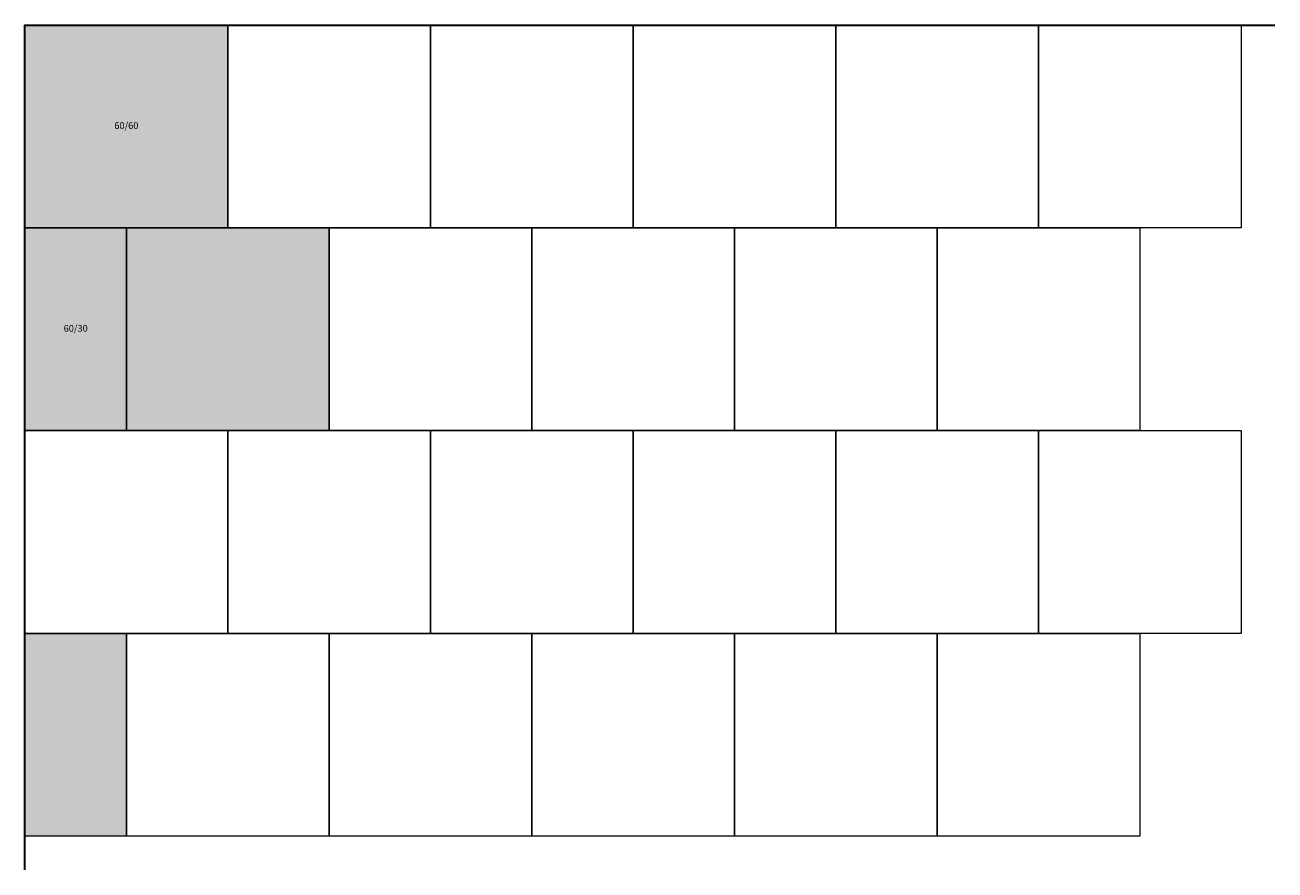
# Model space of a CAD drawing. Units: metres. Extents: x 0 to 3700, y -2500 to 0.
import ezdxf

# ---------------------------------------------------------------- set-up
doc = ezdxf.new("R2010")
doc.units = ezdxf.units.M
doc.layers.add('BELÄGE', color=6, linetype='Continuous')
doc.layers.add('Betonwerksteine', color=7, linetype='Continuous', lineweight=25)
doc.styles.add('Standard-Textstil', font='calibri.ttf')

msp = doc.modelspace()

# ---------------------------------------------------------------- hatches: boundary and pattern name
at = {"true_color": 0xf0f1f1}
h = msp.add_hatch(color=7, dxfattribs=at)
h.dxf.hatch_style = 1
h.paths.add_polyline_path([(300, -600), (0, -600), (0, -1200), (300, -1200)])
h = msp.add_hatch(color=7, dxfattribs=at)
h.dxf.hatch_style = 1
h.paths.add_polyline_path([(300, -1800), (0, -1800), (0, -2400), (300, -2400)])
at = {"layer": 'BELÄGE', "true_color": 0xcfd0d2}
h = msp.add_hatch(color=254, dxfattribs=at)
h.dxf.hatch_style = 1
h.paths.add_polyline_path([(0, 0), (600, 0), (600, -600), (0, -600)])
h.paths.add_polyline_path([(300, -600), (900, -600), (900, -1200), (300, -1200)])

# ---------------------------------------------------------------- linework, layer by layer
at = {"lineweight": 35}
msp.add_lwpolyline([(0, -2500), (0, 0), (3700, 0)], dxfattribs=at)
at = {"layer": 'Betonwerksteine', "lineweight": 9}
for points in [[(0, 0), (600, 0), (600, -600), (0, -600)], [(600, 0), (1200, 0), (1200, -600), (600, -600)], [(1200, 0), (1800, 0), (1800, -600), (1200, -600)], [(1800, 0), (2400, 0), (2400, -600), (1800, -600)], [(2400, 0), (3000, 0), (3000, -600), (2400, -600)], [(3000, 0), (3600, 0), (3600, -600), (3000, -600)], [(0, -600), (300, -600), (300, -1200), (0, -1200)], [(300, -600), (900, -600), (900, -1200), (300, -1200)], [(900, -600), (1500, -600), (1500, -1200), (900, -1200)], [(1500, -600), (2100, -600), (2100, -1200), (1500, -1200)], [(2100, -600), (2700, -600), (2700, -1200), (2100, -1200)], [(2700, -600), (3300, -600), (3300, -1200), (2700, -1200)], [(0, -1200), (600, -1200), (600, -1800), (0, -1800)], [(600, -1200), (1200, -1200), (1200, -1800), (600, -1800)], [(1200, -1200), (1800, -1200), (1800, -1800), (1200, -1800)], [(1800, -1200), (2400, -1200), (2400, -1800), (1800, -1800)], [(2400, -1200), (3000, -1200), (3000, -1800), (2400, -1800)], [(3000, -1200), (3600, -1200), (3600, -1800), (3000, -1800)], [(0, -1800), (300, -1800), (300, -2400), (0, -2400)], [(300, -1800), (900, -1800), (900, -2400), (300, -2400)], [(900, -1800), (1500, -1800), (1500, -2400), (900, -2400)], [(1500, -1800), (2100, -1800), (2100, -2400), (1500, -2400)], [(2100, -1800), (2700, -1800), (2700, -2400), (2100, -2400)], [(2700, -1800), (3300, -1800), (3300, -2400), (2700, -2400)]]:
    msp.add_lwpolyline(points, close=True, dxfattribs=at)

# ---------------------------------------------------------------- texts
at = {"layer": 'Betonwerksteine', "char_height": 20, "attachment_point": 5, "style": 'Standard-Textstil'}
for s, insert, width in [('60/60', (300, -300), 600), ('60/30', (150, -900), 300)]:
    msp.add_mtext(s, dxfattribs=dict(at, insert=insert, width=width))

doc.saveas('drawing.dxf')
